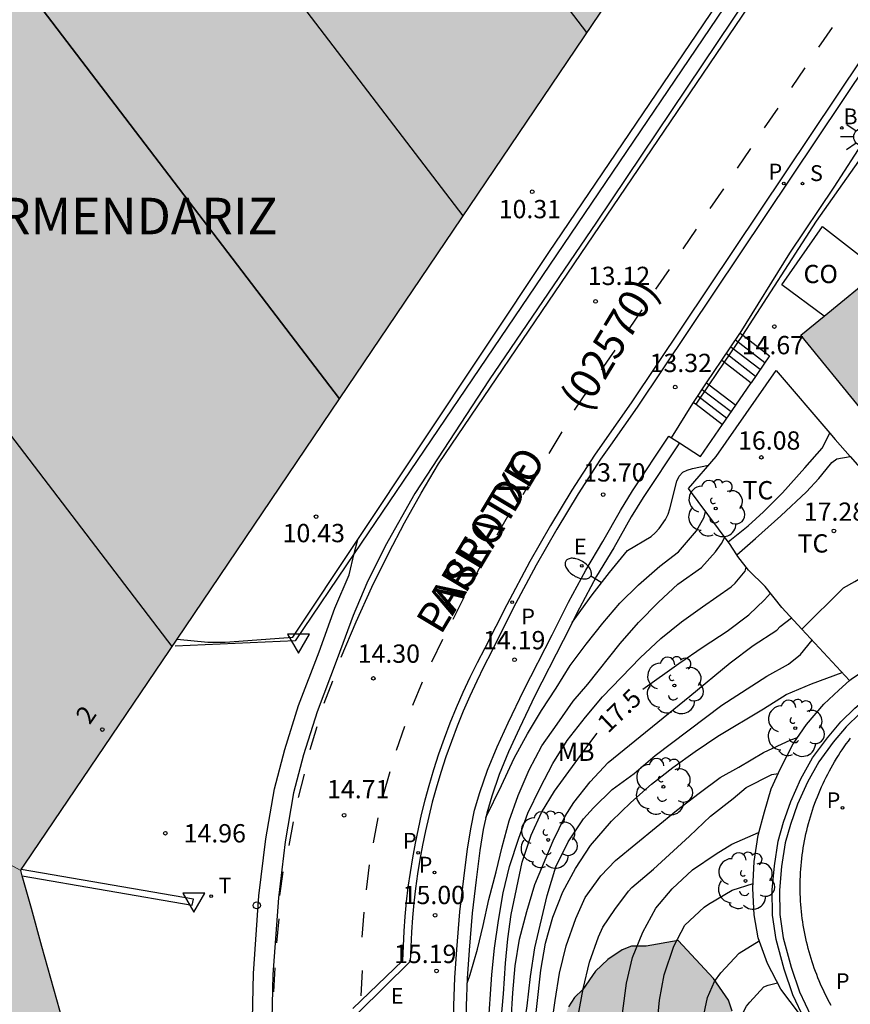
# Model space of a CAD drawing. Units: millimetres. Extents: x 585894 to 586245, y 4796540 to 4796791.
# Drawn here: x 585978 to 586012, y 4796569 to 4796609 of the extents above; entities that cross this region are included whole.
import ezdxf
from ezdxf.enums import TextEntityAlignment as Align

# ---------------------------------------------------------------- set-up
doc = ezdxf.new("R2010")
doc.units = ezdxf.units.MM
for name, color, linetype in [('020104', 34, 'Continuous'), ('020204', 9, 'Continuous'), ('020307', 24, 'Continuous'), ('020308', 9, 'Continuous'), ('060108', 9, 'Continuous'), ('060113', 4, 'Continuous'), ('060117', 9, 'Continuous'), ('060141', 9, 'Continuous'), ('060144', 9, 'Continuous'), ('070104', 3, 'Continuous'), ('070105', 6, 'Continuous'), ('070106', 6, 'Continuous'), ('070108', 9, 'VALLA'), ('080107', 9, 'Continuous'), ('080109', 9, 'Continuous'), ('080202', 9, 'Continuous'), ('080301', 9, 'Continuous'), ('080302', 9, 'Continuous'), ('080304', 9, 'Continuous'), ('080306', 9, 'Continuous'), ('080308', 9, 'Continuous'), ('080312', 8, 'Continuous'), ('100106', 63, 'Continuous'), ('100202', 3, 'Continuous'), ('100301', 7, 'Continuous'), ('200202', 4, 'Continuous'), ('200302', 4, 'Continuous'), ('210203', 4, 'Continuous'), ('210204', 9, 'Continuous'), ('210205', 4, 'Continuous'), ('210303', 4, 'Continuous'), ('210304', 9, 'Continuous'), ('210305', 4, 'Continuous'), ('220207', 9, 'Continuous'), ('220307', 9, 'Continuous'), ('240205', 1, 'Continuous'), ('240305', 1, 'Continuous'), ('250202', 9, 'Continuous'), ('250206', 9, 'Continuous'), ('260101', 9, 'Continuous'), ('260205', 9, 'Continuous'), ('260207', 1, 'Continuous'), ('990501', 21, 'Continuous'), ('990502', 255, 'Continuous'), ('990504', 63, 'Continuous')]:
    doc.layers.add(name, color=color, linetype=linetype)
for name, color, linetype, lineweight in [('020105', 24, 'Continuous', 30), ('080111', 7, 'Continuous', 30), ('080117', 7, 'Continuous', 20), ('080118', 9, 'Continuous', 30)]:
    doc.layers.add(name, color=color, linetype=linetype, lineweight=lineweight)
doc.styles.add('ARIAL', font='ARIAL.TTF', dxfattribs={"height": 1})
doc.styles.add('ARIALI', font='ARIALI.TTF', dxfattribs={"height": 1})
doc.styles.add('ROMANS', font='romans__.ttf', dxfattribs={"height": 1})
doc.styles.get("Standard").update_dxf_attribs({"font": 'txt.shx'})
doc.linetypes.add('VALLA', pattern='A,1,[200,DONOSTI.shx,S=0.1,R=0,X=0,Y=0],1', length=2)

# ---------------------------------------------------------------- blocks, each defined once
blk = doc.blocks.new('HUEPIV')
blk.add_circle((0, 0), 0.145)
blk = doc.blocks.new('PLUVI3')
blk.add_circle((0, 0), 0.055)
blk = doc.blocks.new('REGALU')
blk.add_circle((0, 0), 0.055)
blk = doc.blocks.new('FAREDI')
blk.add_line((0, 0), (0.5, 0))
blk.add_lwpolyline([(0.5, 0, 0.159986), (0.538, -0.117, 0.106322), (0.675, -0.238, 0.071006), (0.858, -0.309, 0.057309), (1.099, -0.337, 0.057309), (1.339, -0.309, 0.071006), (1.522, -0.238, 0.106322), (1.659, -0.117, 0.159986), (1.697, 0, 0.159986), (1.659, 0.117, 0.106322), (1.522, 0.238, 0.071006), (1.339, 0.309, 0.057309), (1.099, 0.337, 0.057309), (0.858, 0.309, 0.071006), (0.675, 0.238, 0.106322), (0.538, 0.117, 0.159986)], format="xyb", close=True)
blk = doc.blocks.new('BloquePortal')
blk.add_circle((0, 0), 0.075)
at = {"flags": 5}
blk.add_attdef('INDICE', text='', height=0.75, dxfattribs=at).set_placement((0, 0), align=Align.MIDDLE_CENTER)
blk = doc.blocks.new('SANEA')
blk.add_circle((0, 0), 0.055)
blk = doc.blocks.new('PLUVI2')
blk.add_circle((0, 0), 0.055)
blk = doc.blocks.new('BOCAR')
blk.add_circle((0, 0), 0.055)
blk = doc.blocks.new('SETRA')
at = {"linetype": 'Continuous'}
blk.add_lwpolyline([(0.451, 0.26), (-0.45, 0.26), (-0.001, -0.52)], close=True, dxfattribs=at)
blk = doc.blocks.new('FAROLA')
for p, q in [((-0.63, 0.51), (-0.255, 0.245)), ((0, 0.355), (0, 0.755)), ((0.605, 0.49), (0.276, 0.223)), ((-0.355, 0), (-0.895, 0)), ((0.355, 0), (0.855, 0)), ((-0.65, -0.52), (-0.255, -0.24)), ((0, -0.355), (0, -0.755)), ((0.585, -0.52), (0.256, -0.246))]:
    blk.add_line(p, q)
blk.add_circle((0, 0), 0.355)
blk = doc.blocks.new('RETEL')
blk.add_circle((0, 0), 0.055)
blk = doc.blocks.new('COTAPU')
blk.add_circle((0, 0), 0.075)
blk = doc.blocks.new('ARBOL')
blk.add_circle((0, 0), 0.0587)
for centre, radius, start, end in [((-0.564, 0.381), 0.532, 92.28, 254.58), ((-0.28, 0.855), 0.3, 359.2878, 173.6078), ((0.097, 0.97), 0.21, 23.1565, 160.4665), ((0.438, 0.881), 0.24, 301.578, 139.328), ((-0.091, 0.321), 0.12, 119.14, 310.56), ((0.656, 0.288), 0.443, 319.8556, 114.7656), ((0.819, -0.249), 0.383, 235.5275, 62.0275), ((-0.556, -0.339), 0.555, 142.64, 266.54), ((-0.039, -0.384), 0.21, 189.64, 323.88), ((0.299, -0.624), 0.532, 224.67, 0.24), ((-0.301, -0.676), 0.45, 213.78, 295.32)]:
    blk.add_arc(centre, radius, start, end)

msp = doc.modelspace()

# ---------------------------------------------------------------- hatches: boundary and pattern name
at = {"layer": '990501'}
msp.add_hatch(color=256, dxfattribs=at).paths.add_polyline_path([(586018.75, 4796598.733), (586016.161, 4796601.674), (586013, 4796599.097), (586009.839, 4796596.52), (586012.312, 4796593.485), (586014.785, 4796590.451), (586018.062, 4796593.121), (586021.338, 4796595.792)])
at = {"layer": '990502'}
for points in [[(586014.981, 4796629.509), (586008.153, 4796637.176), (585980.887, 4796616.483), (585971.126, 4796609.065), (585957.619, 4796598.831), (585957.155, 4796598.064), (585955.769, 4796598.939), (585954.838, 4796597.465), (585953.907, 4796595.991), (585954.63, 4796595.534), (585955.352, 4796595.078), (585951.63, 4796588.915), (585951.593, 4796588.832), (585964.717, 4796581.698), (585977.842, 4796574.563), (585978.016, 4796574.821)], [(585978.716, 4796571.453), (585978.279, 4796573.008), (585977.842, 4796574.563), (585964.717, 4796581.698), (585951.593, 4796588.832), (585944.447, 4796572.705), (585937.303, 4796556.577), (585955.113, 4796548.615), (585972.923, 4796540.653), (585974.884, 4796545.151), (585976.846, 4796549.647), (585981.154, 4796547.768), (585985.462, 4796545.889), (585982.153, 4796559.194)]]:
    msp.add_hatch(color=256, dxfattribs=at).paths.add_polyline_path(points)
at = {"layer": '990504'}
msp.add_hatch(color=256, dxfattribs=at).paths.add_polyline_path([(586004.805, 4796571.687), (586003.501, 4796571.455), (586002.901, 4796571.455), (586002.509, 4796571.303), (586001.925, 4796570.919), (586001.413, 4796570.439), (586000.901, 4796569.687), (586000.557, 4796569.351), (586000.317, 4796568.975), (586000.133, 4796568.511), (586000.093, 4796566.927), (586000.125, 4796566.703), (586000.205, 4796566.503), (586000.325, 4796566.336), (586000.725, 4796566.087), (586001.589, 4796565.823), (586002.861, 4796565.503), (586003.085, 4796565.407), (586003.317, 4796565.223), (586003.469, 4796564.983), (586003.541, 4796564.495), (586003.541, 4796564.247), (586003.477, 4796563.983), (586003.349, 4796563.744), (586003.029, 4796563.36), (586002.813, 4796563.208), (586002.285, 4796563), (586001.365, 4796562.816), (585999.653, 4796562.568), (585999.069, 4796562.36), (585998.157, 4796561.64), (585997.789, 4796561.24), (585997.525, 4796560.768), (585997.437, 4796559.648), (585997.437, 4796558.44), (585997.461, 4796558.144), (585997.653, 4796557.576), (585998.173, 4796556.856), (585998.764, 4796556.288), (585999.468, 4796555.84), (585999.932, 4796555.648), (586000.428, 4796555.576), (586001.788, 4796555.592), (586003.396, 4796555.848), (586008.756, 4796557.232), (586010.9, 4796557.696), (586011.852, 4796557.991), (586013.1, 4796558.455), (586013.604, 4796558.735), (586014.028, 4796559.063), (586014.204, 4796559.255), (586014.46, 4796559.687), (586014.532, 4796559.935), (586014.54, 4796561.191), (586014.388, 4796561.655), (586013.812, 4796562.935), (586013.66, 4796563.599), (586013.452, 4796564.023), (586013.3, 4796564.191), (586012.308, 4796564.791), (586010.78, 4796565.647), (586010.572, 4796565.727), (586010.148, 4796565.807), (586008.364, 4796565.847), (586008.156, 4796565.903), (586007.636, 4796566.223), (586007.492, 4796566.367), (586007.228, 4796566.775), (586007.06, 4796567.191), (586007.021, 4796568.799), (586006.869, 4796569.247), (586006.253, 4796570.135)])

# ---------------------------------------------------------------- linework, layer by layer
at = {"layer": '020104', "flags": 128}
for points, elevation in [([(586000.469, 4796584.733), (586001.278, 4796585.873), (586001.994, 4796586.781), (586002.732, 4796587.682), (586003.7, 4796588.256), (586003.873, 4796588.413), (586004.027, 4796588.585), (586004.291, 4796588.955), (586004.397, 4796589.169), (586004.474, 4796589.393), (586004.75, 4796590.525), (586004.845, 4796590.736), (586004.998, 4796590.893), (586005.18, 4796590.985), (586005.399, 4796591.05), (586006.058, 4796591.189)], 15.5), ([(585996.919, 4796576.736), (585997.559, 4796578.045), (585998.087, 4796579.172), (585998.632, 4796580.164), (585999.201, 4796581.13), (585999.801, 4796582.038), (586000.384, 4796582.97), (586001.033, 4796583.841), (586001.726, 4796584.709), (586002.424, 4796585.527), (586003.182, 4796586.281), (586004.063, 4796587.038), (586004.819, 4796587.626), (586005.559, 4796588.489), (586005.871, 4796589.049), (586005.936, 4796589.286)], 16), ([(585996.154, 4796569.939), (585996.279, 4796570.294), (585996.578, 4796571.332), (585996.817, 4796572.304), (585997.048, 4796573.37), (585997.344, 4796574.505), (585997.585, 4796575.53), (585997.881, 4796576.595), (585998.249, 4796577.643), (585998.698, 4796578.687), (585999.217, 4796579.675), (585999.852, 4796580.562), (586000.5, 4796581.513), (586001.103, 4796582.205), (586002.431, 4796583.876), (586003.189, 4796584.735), (586004, 4796585.559), (586004.79, 4796586.304), (586005.769, 4796586.99), (586006.345, 4796587.631), (586006.582, 4796587.976), (586006.729, 4796588.227)], 16.5), ([(585997.014, 4796568.088), (585997.173, 4796570.293), (585997.282, 4796571.38), (585997.44, 4796572.512), (585997.63, 4796573.644), (585997.896, 4796574.729), (585998.271, 4796575.893), (585998.65, 4796576.917), (585999.155, 4796577.949), (585999.672, 4796578.945), (586000.264, 4796579.889), (586001.006, 4796580.845), (586001.702, 4796581.681), (586003.256, 4796583.28), (586004.104, 4796584.074), (586004.95, 4796584.763), (586005.809, 4796585.376), (586006.989, 4796586.189), (586007.149, 4796586.347), (586007.558, 4796586.839), (586007.599, 4796586.998)], 17), ([(585997.893, 4796567.302), (585998.022, 4796569.55), (585998.129, 4796570.65), (585998.308, 4796571.742), (585998.596, 4796572.888), (585998.928, 4796573.986), (585999.683, 4796575.786), (586000.173, 4796576.787), (586000.526, 4796577.349), (586001.198, 4796578.2), (586001.942, 4796578.993), (586005.286, 4796581.71), (586006.947, 4796583.079), (586007.892, 4796583.784), (586008.852, 4796584.422), (586009, 4796584.57), (586009.456, 4796584.926)], 18), ([(585996.461, 4796558.977), (585996.791, 4796559.069), (585997.124, 4796559.422), (585997.437, 4796560.084), (585997.702, 4796561.258), (585997.926, 4796563.549), (585998.2, 4796565.968), (585998.465, 4796567.999), (585998.619, 4796569.02), (585998.754, 4796570.214), (585998.931, 4796571.396), (585999.432, 4796573.537), (585999.799, 4796574.716), (586000.302, 4796575.741), (586000.924, 4796576.681), (586001.336, 4796577.13), (586002.101, 4796577.884), (586003.002, 4796578.546), (586003.873, 4796579.273), (586006.602, 4796581.341), (586008.452, 4796582.536), (586009.334, 4796583.023), (586009.829, 4796583.425), (586010.311, 4796584.004)], 18.5), ([(585998.678, 4796565.889), (585999.181, 4796570.474), (585999.369, 4796571.579), (585999.664, 4796572.643), (586000.083, 4796573.683), (586000.593, 4796574.651), (586001.217, 4796575.585), (586002.079, 4796576.59), (586002.873, 4796577.355), (586003.717, 4796578.098), (586004.596, 4796578.782), (586005.506, 4796579.445), (586006.44, 4796580.068), (586008.314, 4796581.198), (586009.24, 4796581.781), (586010.278, 4796582.223), (586011.539, 4796582.681)], 19), ([(585999.605, 4796568.077), (585999.763, 4796569.235), (585999.939, 4796570.347), (586000.221, 4796571.473), (586000.617, 4796572.595), (586000.998, 4796573.458), (586001.635, 4796574.339), (586002.244, 4796574.978), (586004.738, 4796577.026), (586005.673, 4796577.733), (586006.533, 4796578.373), (586007.305, 4796578.795), (586008.311, 4796579.401), (586009.438, 4796579.917), (586009.709, 4796580.023)], 19.5), ([(586000.714, 4796568.609), (586000.914, 4796569.708), (586001.179, 4796570.8), (586001.536, 4796571.846), (586001.722, 4796572.24), (586002.216, 4796572.961), (586002.77, 4796573.716), (586002.913, 4796573.864), (586003.798, 4796574.621), (586005.28, 4796575.964), (586006.141, 4796576.791), (586007.067, 4796577.519), (586007.601, 4796577.96), (586008.646, 4796578.497), (586008.915, 4796578.544)], 20), ([(586004.966, 4796554.567), (586004.72, 4796555.814), (586004.456, 4796556.794), (586004.142, 4796557.878), (586003.89, 4796558.883), (586003.249, 4796561.271), (586002.875, 4796563.327), (586002.592, 4796565.41), (586002.509, 4796566.478), (586002.483, 4796567.696), (586002.545, 4796568.815), (586002.691, 4796569.948), (586002.939, 4796570.997), (586003.358, 4796572.037), (586003.896, 4796573.02), (586004.565, 4796573.808), (586005.404, 4796574.59), (586006.371, 4796575.253), (586007.005, 4796575.636), (586008.11, 4796576.127)], 20.5), ([(586006.602, 4796554.831), (586006.335, 4796555.848), (586005.669, 4796557.972), (586005.371, 4796559.097), (586004.834, 4796561.272), (586004.171, 4796564.57), (586004.017, 4796565.741), (586003.915, 4796566.939), (586003.937, 4796568.098), (586004.051, 4796569.25), (586004.24, 4796570.29), (586004.63, 4796571.461), (586005.088, 4796572.316), (586005.88, 4796573.066), (586006.057, 4796573.188), (586007.021, 4796573.756), (586007.888, 4796574.036)], 21), ([(586007.83, 4796555.028), (586007.091, 4796558.257), (586006.333, 4796561.682), (586006.126, 4796562.691), (586005.756, 4796564.866), (586005.656, 4796565.938), (586005.651, 4796566.953), (586005.769, 4796568.19), (586006.02, 4796569.353), (586006.299, 4796570.007), (586006.559, 4796570.369), (586007.319, 4796571.179), (586008.139, 4796571.672)], 21.5), ([(586009.52, 4796555.3), (586009.151, 4796556.313), (586008.789, 4796557.424), (586008.452, 4796558.576), (586007.633, 4796561.794), (586007.169, 4796563.945), (586007.023, 4796565.032), (586006.972, 4796566.086), (586007.056, 4796567.198), (586007.33, 4796568.395), (586007.408, 4796568.597), (586007.617, 4796568.993), (586007.749, 4796569.167), (586008.32, 4796569.786), (586008.507, 4796569.862), (586008.891, 4796569.95)], 22)]:
    msp.add_lwpolyline(points, dxfattribs=dict(at, elevation=elevation))
at = {"layer": '020105', "elevation": 17.5, "flags": 128}
for points in [[(586003.359, 4796581.995), (586004.831, 4796583.056), (586005.831, 4796583.734), (586006.814, 4796584.375), (586007.715, 4796585.046), (586008.358, 4796585.664), (586008.595, 4796585.931)], [(585996.102, 4796561.6), (585996.682, 4796562.799), (585997.076, 4796563.953), (585997.245, 4796565.062), (585997.648, 4796569.507), (585997.727, 4796570.758), (585997.825, 4796571.759), (585997.964, 4796572.757), (585998.405, 4796574.903), (585998.777, 4796576.008), (585999.211, 4796576.945), (585999.731, 4796577.811), (586001.066, 4796579.639), (586001.492, 4796580.19)]]:
    msp.add_lwpolyline(points, dxfattribs=at)
at = {"layer": '060108'}
msp.add_polyline3d([(586022.108, 4796621.91, 11.175), (586003.132, 4796593.561, 13.41), (586002.033, 4796592.004, 13.541), (586001.624, 4796591.423, 13.598), (586000.706, 4796590.002, 13.706), (585999.827, 4796588.556, 13.814), (585998.986, 4796587.088, 13.922), (585998.042, 4796585.321, 14.046), (585997.155, 4796583.525, 14.171), (585996.844, 4796582.93, 14.216), (585996.547, 4796582.328, 14.262), (585996.264, 4796581.718, 14.307), (585995.996, 4796581.103, 14.353), (585995.744, 4796580.48, 14.398), (585995.506, 4796579.852, 14.444), (585995.283, 4796579.219, 14.489), (585995.076, 4796578.58, 14.535), (585994.884, 4796577.936, 14.581), (585994.726, 4796577.358, 14.627), (585994.58, 4796576.776, 14.673), (585994.447, 4796576.191, 14.719), (585994.326, 4796575.603, 14.765), (585994.218, 4796575.013, 14.811), (585994.123, 4796574.421, 14.857), (585994.041, 4796573.827, 14.903), (585993.971, 4796573.231, 14.949), (585993.914, 4796572.634, 14.995), (585993.87, 4796572.035, 15.041), (585993.839, 4796571.436, 15.087), (585993.821, 4796570.837, 15.133), (585991.699, 4796568.741, 15.376)], dxfattribs=at)
at = {"layer": '060113'}
for points in [[(586021.862, 4796622.083, 11.055), (586002.887, 4796593.734, 13.41), (586001.788, 4796592.177, 13.541), (586001.379, 4796591.595, 13.598), (586000.452, 4796590.161, 13.706), (585999.568, 4796588.709, 13.814), (585998.724, 4796587.233, 13.922), (585997.776, 4796585.458, 14.046), (585996.875, 4796583.681, 14.027), (585996.561, 4796583.082, 14.073), (585996.261, 4796582.474, 14.118), (585995.976, 4796581.858, 14.164), (585995.705, 4796581.235, 14.209), (585995.449, 4796580.606, 14.255), (585995.209, 4796579.972, 14.3), (585994.984, 4796579.331, 14.346), (585994.775, 4796578.685, 14.392), (585994.581, 4796578.035, 14.437), (585994.421, 4796577.45, 14.483), (585994.274, 4796576.862, 14.529), (585994.139, 4796576.271, 14.575), (585994.017, 4796575.677, 14.621), (585993.908, 4796575.08, 14.667), (585993.812, 4796574.482, 14.713), (585993.728, 4796573.881, 14.759), (585993.658, 4796573.279, 14.805), (585993.6, 4796572.675, 14.851), (585993.556, 4796572.07, 14.897), (585993.525, 4796571.465, 14.943), (585993.506, 4796570.862, 14.989), (585991.462, 4796568.9, 15.268)], [(586008.868, 4796612.187, 11.896), (586001.46, 4796601.147, 12.84), (585997.06, 4796594.684, 13.376), (585994.004, 4796590.028, 13.752), (585992.796, 4796587.868, 13.88), (585992.036, 4796586.348, 14), (585991.476, 4796585.02, 14.088), (585990.828, 4796583.244, 14.24), (585989.996, 4796581.068, 14.408), (585989.444, 4796579.3, 14.536), (585989.036, 4796577.748, 14.632), (585988.692, 4796575.74, 14.768), (585988.412, 4796573.445, 14.912), (585988.188, 4796570.301, 15.144), (585988.132, 4796567.853, 15.344)], [(585991.527, 4796587.565, 13.949), (585991.667, 4796588.131, 13.916)], [(585989.612, 4796548.638, 16.608), (585989.507, 4796548.621, 16.565), (585989.029, 4796551.491, 16.424), (585988.637, 4796554.248, 16.208), (585988.077, 4796557.893, 16.026), (585987.971, 4796558.603, 15.984), (585987.575, 4796561.945, 15.696), (585987.34, 4796565.199, 15.472), (585987.332, 4796567.861, 15.344), (585987.389, 4796570.339, 15.144), (585987.615, 4796573.522, 14.912), (585987.9, 4796575.856, 14.768), (585988.253, 4796577.918, 14.632), (585988.675, 4796579.521, 14.536), (585989.24, 4796581.33, 14.408), (585990.079, 4796583.524, 14.24), (585990.731, 4796585.313, 14.088), (585991.309, 4796586.683, 14), (585991.527, 4796587.565, 13.949)]]:
    msp.add_polyline3d(points, dxfattribs=at)
at = {"layer": '060117'}
for points in [[(586006.601, 4796595.483, 14.182), (586007.341, 4796596.582, 14.64), (586007.351, 4796596.599, 14.64)], [(586007.351, 4796596.599, 14.64), (586007.458, 4796596.516, 14.641)], [(586007.458, 4796596.516, 14.641), (586008.557, 4796595.67, 14.656), (586007.798, 4796594.561, 14.772)], [(586005.979, 4796594.56, 14.104), (586006.601, 4796595.483, 14.182)], [(586006.601, 4796595.483, 14.104), (586006.706, 4796595.402, 14.104)], [(586006.706, 4796595.402, 14.104), (586007.798, 4796594.561, 14.104)], [(586005.441, 4796593.759, 13.465), (586005.979, 4796594.56, 14.104)], [(586005.979, 4796594.56, 14.104), (586006.083, 4796594.48, 14.104)], [(586006.083, 4796594.48, 14.104), (586007.17, 4796593.643, 14.104)], [(586007.17, 4796593.643, 14.868), (586007.798, 4796594.561, 14.772)], [(586005.413, 4796593.719, 13.448), (586005.441, 4796593.759, 13.465)], [(586005.441, 4796593.759, 13.465), (586005.543, 4796593.68, 13.475)], [(586005.543, 4796593.68, 13.475), (586006.626, 4796592.848, 13.584)], [(586006.626, 4796592.848, 13.584), (586007.17, 4796593.643, 14.868)], [(586004.859, 4796592.1, 15.066), (586005.733, 4796591.543, 15.088), (586006.626, 4796592.848, 13.584)], [(585995.568, 4796566.5, 16.635), (585995.605, 4796569.024, 16.424), (585995.653, 4796570.159, 16.352), (585995.733, 4796571.327, 16.256), (585995.853, 4796572.863, 16.104), (585996.013, 4796574.239, 15.992), (585996.165, 4796575.455, 15.88), (585996.317, 4796576.343, 15.768), (585996.461, 4796577.039, 15.752), (585996.677, 4796577.759, 15.704), (585996.989, 4796578.679, 15.68), (585997.389, 4796579.631, 15.624), (585997.837, 4796580.615, 15.528), (585998.477, 4796581.951, 15.432), (585999.637, 4796584.223, 15.28), (586000.317, 4796585.559, 15.144), (586001.021, 4796586.879, 15.048), (586001.725, 4796588.055, 14.984), (586002.445, 4796589.319, 14.928), (586002.941, 4796590.127, 14.992), (586004.429, 4796592.375, 15.056), (586004.534, 4796592.308, 15.058)], [(586004.534, 4796592.308, 15.058), (586004.859, 4796592.1, 15.066)]]:
    msp.add_polyline3d(points, dxfattribs=at)
at = {"layer": '060141'}
for points in [[(586007.164, 4796596.32, 14.518), (586008.367, 4796595.394, 14.518)], [(586006.976, 4796596.041, 14.38), (586008.178, 4796595.116, 14.38)], [(586006.789, 4796595.762, 14.242), (586007.988, 4796594.839, 14.242)], [(586005.8, 4796594.293, 13.931), (586006.989, 4796593.379, 13.931)], [(586005.62, 4796594.026, 13.757), (586006.807, 4796593.113, 13.757)]]:
    msp.add_polyline3d(points, dxfattribs=at)
at = {"layer": '060144'}
for points in [[(586007.458, 4796596.516, 14.656), (586010.486, 4796601.183, 15.56), (586013.789, 4796605.878, 15.768), (586017.517, 4796611.038, 15.712), (586021.695, 4796609.232, 16.016)], [(586006.706, 4796595.402, 14.234), (586007.458, 4796596.516, 14.655)], [(586007.458, 4796596.516, 14.655), (586007.458, 4796596.516, 14.656)], [(586007.458, 4796596.516, 14.656), (586007.458, 4796596.516, 14.656)], [(586007.458, 4796596.516, 14.656), (586007.458, 4796596.516, 14.656)], [(586006.083, 4796594.48, 13.886), (586006.706, 4796595.402, 14.234)], [(586005.543, 4796593.68, 13.584), (586006.083, 4796594.48, 13.886)]]:
    msp.add_polyline3d(points, dxfattribs=at)
at = {"layer": '070104'}
for points in [[(586006.866, 4796588.043, 16.4), (586007.677, 4796588.695, 16.4), (586008.317, 4796589.271, 16.376), (586009.085, 4796590.055, 16.328), (586010.005, 4796591.071, 16.224), (586010.717, 4796591.887, 16.16), (586011.026, 4796592.496, 16.147)], [(586007.212, 4796587.505, 17.234), (586007.989, 4796588.175, 17.16), (586009.021, 4796589.111, 17.176), (586010.069, 4796590.087, 17.144), (586010.581, 4796590.639, 17.072), (586010.877, 4796591.007, 16.936), (586011.109, 4796591.295, 16.888), (586011.317, 4796591.447, 16.872), (586011.866, 4796591.535, 16.765)]]:
    msp.add_polyline3d(points, dxfattribs=at)
at = {"layer": '070105'}
for points in [[(585991.667, 4796588.131, 14.128), (585999.508, 4796599.908, 12.928), (586007.796, 4796612.139, 11.992), (586016.42, 4796624.706, 11.08), (586018.684, 4796628.106, 10.888), (586019.468, 4796629.434, 10.704), (586020.204, 4796630.882, 10.608), (586020.901, 4796632.914, 10.536), (586022.253, 4796639.834, 10.08), (586022.02, 4796648.799, 9.196)], [(586007.351, 4796596.599, 14.64), (586009.389, 4796599.878, 14.696), (586011.205, 4796602.582, 14.728), (586012.909, 4796605.214, 14.776), (586017.351, 4796611.419, 13.354)], [(586037.287, 4796601.899, 22.399), (586036.897, 4796601.272, 22.443), (586035.974, 4796600.036, 21.746), (586034.664, 4796598.262, 21.934), (586033.401, 4796596.938, 22.088), (586032.552, 4796596.163, 22.173), (586031.661, 4796595.436, 22.258), (586015.044, 4796583.173, 24.701), (586013.391, 4796581.949, 24.851), (586012.256, 4796581.002, 24.993), (586011.699, 4796580.453, 25.087), (586011.169, 4796579.823, 25.165), (586010.578, 4796579.021, 25.243), (586010.114, 4796578.185, 25.304), (586009.708, 4796577.279, 25.365), (586009.411, 4796576.452, 25.467), (586009.203, 4796575.704, 25.536), (586009.055, 4796574.722, 25.59), (586008.961, 4796573.762, 25.699), (586008.977, 4796572.759, 25.736), (586009.123, 4796571.796, 25.844), (586009.443, 4796570.597, 25.922), (586009.786, 4796569.583, 26.023), (586010.258, 4796568.601, 26.124)], [(586008.832, 4796595.064, 15.924), (586011.026, 4796592.496, 16.406)], [(586011.026, 4796592.496, 16.406), (586011.253, 4796592.231, 16.456), (586011.866, 4796591.535, 16.736)], [(586004.859, 4796592.1, 15.072), (586003.371, 4796589.853, 14.992), (586002.884, 4796589.059, 14.928), (586002.165, 4796587.798, 14.984), (586001.465, 4796586.628, 15.048), (586000.769, 4796585.323, 15.144), (586000.091, 4796583.991, 15.28), (585998.934, 4796581.725, 15.432), (585998.299, 4796580.399, 15.528), (585997.856, 4796579.427, 15.624), (585997.466, 4796578.498, 15.68), (585997.163, 4796577.604, 15.704), (585996.956, 4796576.914, 15.752), (585996.818, 4796576.248, 15.768), (585996.67, 4796575.38, 15.88), (585996.519, 4796574.178, 15.992), (585996.361, 4796572.814, 16.104), (585996.242, 4796571.29, 16.256), (585996.162, 4796570.131, 16.352), (585996.115, 4796569.009, 16.424), (585996.078, 4796566.493, 16.56), (585995.568, 4796566.5, 16.635)], [(586011.866, 4796591.535, 16.736), (586015.341, 4796587.591, 18.327), (586016.181, 4796588.263, 18.406)], [(586011.841, 4796582.354, 19.111), (586011.901, 4796582.407, 19.111), (586013.493, 4796583.495, 19.039), (586017.621, 4796586.479, 19.007), (586020.47, 4796588.546, 18.946)], [(585984.256, 4796584.052, 14.858), (585985.516, 4796583.924, 14.84), (585986.228, 4796583.924, 14.72), (585989.004, 4796584.132, 14.536), (585991.667, 4796588.131, 14.128)], [(586010.212, 4796568.128, 26.172), (586009.996, 4796568.455, 26.143), (586009.508, 4796569.471, 26.039), (586009.157, 4796570.511, 25.935), (586008.829, 4796571.735, 25.855), (586008.677, 4796572.735, 25.743), (586008.661, 4796573.775, 25.703), (586008.757, 4796574.759, 25.591), (586008.909, 4796575.767, 25.535), (586009.125, 4796576.543, 25.463), (586009.429, 4796577.391, 25.359), (586009.845, 4796578.319, 25.295), (586010.325, 4796579.183, 25.231), (586010.933, 4796580.007, 25.151), (586011.477, 4796580.655, 25.071), (586012.053, 4796581.223, 24.975), (586013.205, 4796582.183, 24.831), (586014.965, 4796583.487, 24.671), (586020.549, 4796587.614, 24.095), (586020.978, 4796587.927, 24.054)], [(586010.212, 4796568.128, 26.172), (586009.02, 4796569.703, 21.887), (586008.477, 4796570.743, 21.631), (586008.093, 4796571.799, 21.447), (586007.925, 4796572.751, 21.255), (586007.877, 4796573.823, 21.087), (586007.933, 4796574.935, 20.847), (586008.093, 4796576.015, 20.575), (586008.349, 4796576.975, 20.223), (586008.629, 4796577.911, 19.991), (586009.005, 4796578.743, 19.735), (586009.525, 4796579.759, 19.575), (586010.077, 4796580.551, 19.423), (586010.789, 4796581.383, 19.191), (586011.397, 4796581.959, 19.111), (586011.841, 4796582.354, 19.111)], [(585977.905, 4796574.341, 16.099), (585984.882, 4796573.143, 15.584), (585984.924, 4796573.389, 15.584), (585977.868, 4796574.601, 16.105)]]:
    msp.add_polyline3d(points, dxfattribs=at)
at = {"layer": '070106'}
msp.add_polyline3d([(586004.534, 4796592.308, 14.551), (586005.413, 4796593.719, 14.496)], dxfattribs=at)
at = {"layer": '070108'}
for points in [[(586016.424, 4796624.314, 10.921), (585991.527, 4796587.565, 14.245)], [(586006.866, 4796588.043, 17.225), (586005.229, 4796590.231, 16.248), (586006.365, 4796591.543, 16.304), (586008.832, 4796595.064, 15.965)], [(586009.885, 4796584.463, 19.485), (586011.597, 4796586.151, 19.551), (586012.061, 4796586.407, 19.551), (586013.333, 4796587.159, 19.367), (586014.173, 4796587.023, 19.367), (586014.701, 4796586.847, 19.367), (586014.885, 4796586.799, 19.367), (586015.109, 4796586.783, 19.367), (586015.349, 4796586.815, 19.367), (586015.621, 4796586.943, 19.367), (586019.334, 4796589.932, 19.141)], [(586007.212, 4796587.505, 17.571), (586006.917, 4796587.975, 17.256), (586006.866, 4796588.043, 17.225)], [(585991.527, 4796587.565, 14.245), (585989.103, 4796583.987, 14.569), (585984.179, 4796583.755, 14.802)], [(586009.885, 4796584.463, 19.485), (586009.061, 4796585.351, 19.087), (586008.373, 4796586.207, 18.495), (586007.693, 4796586.879, 17.887), (586007.253, 4796587.439, 17.616), (586007.212, 4796587.505, 17.571)], [(586011.841, 4796582.354, 20.428), (586009.885, 4796584.463, 19.485)]]:
    msp.add_polyline3d(points, dxfattribs=at)
at = {"layer": '080107'}
msp.add_polyline3d([(586010.794, 4796597.299, 16.837), (586009.061, 4796598.582, 16.464), (586010.725, 4796600.974, 16.56), (586013.07, 4796599.154, 16.654)], dxfattribs=at)
at = {"layer": '080109'}
for points in [[(586001.067, 4796608.923, 23.128), (585990.009, 4796623.406, 23.062)], [(585995.985, 4796601.405, 23.966), (585983.157, 4796618.206, 23.89)], [(585990.918, 4796593.909, 23.104), (585976.333, 4796613.01, 23.018)], [(585984.05, 4796583.746, 24.352), (585967.066, 4796605.989, 24.252)]]:
    msp.add_polyline3d(points, dxfattribs=at)
at = {"layer": '080111'}
for points in [[(585990.918, 4796593.908, 13.426), (586014.981, 4796629.509, 10.239), (586011.816, 4796633.063, 9.674)], [(586010.794, 4796597.299, 14.831), (586013, 4796599.097, 14.914), (586013.07, 4796599.154, 14.916)], [(586012.39, 4796593.39, 14.832), (586012.312, 4796593.485, 14.831), (586009.839, 4796596.52, 14.795), (586010.794, 4796597.299, 14.831)], [(585984.256, 4796584.052, 14.309), (585990.918, 4796593.908, 13.426)], [(585977.868, 4796574.601, 15.914), (585978.016, 4796574.821, 15.136), (585984.256, 4796584.052, 14.309)], [(585977.842, 4796574.563, 16.049), (585977.868, 4796574.601, 15.914)], [(585977.905, 4796574.341, 16.047), (585977.842, 4796574.563, 16.049)], [(585985.462, 4796545.889, 25.278), (585982.153, 4796559.194, 16.032), (585978.716, 4796571.453, 16.032), (585978.279, 4796573.008, 16.04), (585977.905, 4796574.341, 16.047)]]:
    msp.add_polyline3d(points, dxfattribs=at)
at = {"layer": '080117'}
msp.add_polyline3d([(585977.842, 4796574.563, 23.495), (585964.717, 4796581.698, 23.899)], dxfattribs=at)
at = {"layer": '080118', "flags": 128}
msp.add_lwpolyline([(585976.327, 4796613.018), (585990.918, 4796593.908)], dxfattribs=at)
at = {"layer": '100106', "flags": 128}
msp.add_lwpolyline([(586007.021, 4796568.799), (586006.869, 4796569.247), (586006.253, 4796570.135), (586004.805, 4796571.687), (586003.501, 4796571.455), (586002.901, 4796571.455), (586002.509, 4796571.303), (586001.925, 4796570.919), (586001.413, 4796570.439), (586000.901, 4796569.687), (586000.557, 4796569.351), (586000.317, 4796568.975)], dxfattribs=at)
at = {"layer": '260101'}
for points in [[(585990.99, 4796583.315, 14.217), (585991.598, 4796584.756, 14.115), (585992.247, 4796586.179, 14.014), (585992.937, 4796587.583, 13.913), (585993.587, 4796588.819, 13.825), (585994.268, 4796590.037, 13.737), (585994.98, 4796591.238, 13.649), (586017.233, 4796624.062, 11.022)], [(586010.583, 4796608.33, 12.206), (586011.136, 4796609.133, 12.143)], [(586009.468, 4796606.675, 12.34), (586010.021, 4796607.478, 12.277)], [(586008.354, 4796605.02, 12.475), (586008.907, 4796605.823, 12.412)], [(586007.239, 4796603.366, 12.609), (586007.792, 4796604.169, 12.546)], [(586006.125, 4796601.711, 12.743), (586006.678, 4796602.514, 12.68)], [(586005.01, 4796600.056, 12.878), (586005.563, 4796600.859, 12.815)], [(586003.896, 4796598.401, 13.012), (586004.449, 4796599.204, 12.949)], [(586002.781, 4796596.746, 13.147), (586003.334, 4796597.549, 13.084)], [(586001.667, 4796595.092, 13.281), (586002.22, 4796595.894, 13.218)], [(586000.552, 4796593.437, 13.416), (586001.105, 4796594.24, 13.353)], [(586000.032, 4796592.551, 13.481), (585999.511, 4796591.659, 13.541)], [(585998.959, 4796590.863, 13.609), (585998.438, 4796589.971, 13.669)], [(585997.896, 4796589.21, 13.839), (585997.375, 4796588.318, 13.899)], [(585996.942, 4796587.507, 13.959), (585996.457, 4796586.595, 14.019)], [(585996.032, 4796585.779, 14.041), (585995.57, 4796584.855, 14.101)], [(585995.143, 4796584.038, 14.059), (585994.694, 4796583.107, 14.119)], [(585990.625, 4796582.331, 14.289), (585990.281, 4796581.406, 14.36)], [(585994.305, 4796582.282, 14.183), (585993.909, 4796581.328, 14.243)], [(585989.993, 4796580.456, 14.431), (585989.704, 4796579.513, 14.502)], [(585993.58, 4796580.463, 14.307), (585993.245, 4796579.486, 14.367)], [(586011.088, 4796569.026, 25.299), (586011.021, 4796569.149, 25.288), (586010.955, 4796569.273, 25.276), (586010.891, 4796569.398, 25.264), (586010.828, 4796569.523, 25.252), (586010.768, 4796569.649, 25.24), (586010.709, 4796569.777, 25.228), (586010.652, 4796569.905, 25.216), (586010.597, 4796570.034, 25.205), (586010.543, 4796570.163, 25.193), (586010.492, 4796570.294, 25.181), (586010.442, 4796570.425, 25.169), (586010.394, 4796570.556, 25.157), (586010.348, 4796570.689, 25.145), (586010.304, 4796570.822, 25.133), (586010.262, 4796570.955, 25.121), (586010.221, 4796571.09, 25.11), (586010.183, 4796571.224, 25.098), (586010.146, 4796571.36, 25.086), (586010.111, 4796571.495, 25.074), (586010.078, 4796571.632, 25.062), (586010.047, 4796571.768, 25.05), (586010.018, 4796571.906, 25.038), (586009.991, 4796572.043, 25.026), (586009.966, 4796572.181, 25.015), (586009.943, 4796572.319, 25.003), (586009.922, 4796572.458, 24.991), (586009.902, 4796572.597, 24.979), (586009.885, 4796572.736, 24.967), (586009.87, 4796572.875, 24.955), (586009.856, 4796573.02, 24.942), (586009.844, 4796573.165, 24.929), (586009.834, 4796573.31, 24.916), (586009.826, 4796573.456, 24.902), (586009.821, 4796573.601, 24.889), (586009.818, 4796573.747, 24.876), (586009.816, 4796573.893, 24.863), (586009.817, 4796574.038, 24.849), (586009.82, 4796574.184, 24.836), (586009.825, 4796574.329, 24.823), (586009.833, 4796574.475, 24.81), (586009.842, 4796574.62, 24.796), (586009.853, 4796574.765, 24.783), (586009.867, 4796574.91, 24.77), (586009.883, 4796575.055, 24.757), (586009.9, 4796575.199, 24.743), (586009.92, 4796575.344, 24.73), (586009.942, 4796575.488, 24.717), (586009.966, 4796575.631, 24.704), (586009.993, 4796575.774, 24.69), (586010.021, 4796575.917, 24.677), (586010.051, 4796576.06, 24.664), (586010.084, 4796576.202, 24.651), (586010.118, 4796576.343, 24.637), (586010.155, 4796576.484, 24.624), (586010.193, 4796576.624, 24.611), (586010.234, 4796576.764, 24.598), (586010.277, 4796576.904, 24.584), (586010.321, 4796577.042, 24.571), (586010.368, 4796577.18, 24.558), (586010.417, 4796577.317, 24.545), (586010.468, 4796577.454, 24.531), (586010.52, 4796577.589, 24.518), (586010.575, 4796577.724, 24.505), (586010.632, 4796577.859, 24.492), (586010.69, 4796577.992, 24.478), (586010.751, 4796578.124, 24.465), (586010.813, 4796578.256, 24.452), (586010.877, 4796578.387, 24.439), (586010.944, 4796578.516, 24.425), (586011.012, 4796578.645, 24.412), (586011.082, 4796578.773, 24.399), (586011.154, 4796578.899, 24.386), (586011.227, 4796579.025, 24.372), (586011.303, 4796579.149, 24.359), (586011.38, 4796579.273, 24.346), (586011.459, 4796579.395, 24.333), (586011.54, 4796579.516, 24.319), (586011.623, 4796579.636, 24.306), (586011.707, 4796579.755, 24.293), (586011.793, 4796579.872, 24.28), (586011.881, 4796579.988, 24.266)], [(585989.463, 4796578.516, 14.568), (585989.218, 4796577.56, 14.639)], [(585992.977, 4796578.607, 14.43), (585992.7, 4796577.612, 14.49)], [(585989.024, 4796576.553, 14.706), (585988.845, 4796575.583, 14.777)], [(585992.497, 4796576.716, 14.569), (585992.299, 4796575.702, 14.629)], [(585992.13, 4796574.798, 14.713), (585992.009, 4796573.773, 14.773)], [(585988.593, 4796574.512, 14.857), (585988.452, 4796573.535, 14.928)], [(585991.911, 4796572.861, 14.848), (585991.839, 4796571.831, 14.908)], [(585988.426, 4796572.577, 14.983), (585988.335, 4796571.594, 15.054)], [(585988.267, 4796570.573, 15.13), (585988.216, 4796569.587, 15.201)], [(585991.846, 4796570.461, 15.187), (585991.79, 4796569.429, 15.247)]]:
    msp.add_polyline3d(points, dxfattribs=at)

# ---------------------------------------------------------------- block references
at = {"layer": '020204', "rotation": 359.9987685839998}
for p in [(585998.823, 4796602.392, 10.308), (586001.424, 4796597.896, 13.12), (586008.755, 4796596.867, 14.674), (586004.692, 4796594.387, 13.323), (586008.223, 4796591.504, 16.076), (586001.734, 4796589.977, 13.696), (585989.959, 4796589.072, 10.428), (586011.199, 4796588.488, 17.276), (585998.099, 4796583.202, 14.193), (585992.307, 4796582.441, 14.299), (585991.11, 4796576.827, 14.708), (585983.775, 4796576.089, 14.964), (585994.838, 4796572.731, 15), (585994.899, 4796570.447, 15.194)]:
    msp.add_blockref('COTAPU', p, dxfattribs=at)
at = {"layer": '080202', "rotation": 359.9987685839998}
msp.add_blockref('BloquePortal', (585981.19, 4796580.342), dxfattribs=at)
at = {"layer": '100202', "rotation": 359.9987685839998}
for p in [(586006.349, 4796589.407, 17.72), (586004.653, 4796582.151, 19.288), (586009.613, 4796580.399, 23.984), (586004.205, 4796577.999, 20.192), (585999.477, 4796575.815, 21.28), (586007.573, 4796574.135, 24.664)]:
    msp.add_blockref('ARBOL', p, dxfattribs=at)
at = {"layer": '200202', "rotation": 359.9987685839998}
msp.add_blockref('BOCAR', (586011.526, 4796605.011, 12.476), dxfattribs=at)
at = {"layer": '210203', "rotation": 359.9987685839998}
for p in [(586011.554, 4796577.129, 24.415), (585994.82, 4796574.485, 14.859)]:
    msp.add_blockref('PLUVI2', p, dxfattribs=at)
at = {"layer": '210204', "rotation": 359.9987685839998}
msp.add_blockref('SANEA', (586009.911, 4796602.728, 12.652), dxfattribs=at)
at = {"layer": '210205', "rotation": 359.9987685839998}
for p in [(586009.139, 4796602.73, 12.529), (585997.999, 4796585.563, 14.046), (585994.145, 4796575.291, 14.637)]:
    msp.add_blockref('PLUVI3', p, dxfattribs=at)
at = {"layer": '220207', "rotation": 359.9987685839998}
msp.add_blockref('REGALU', (586000.853, 4796587.057, 13.907), dxfattribs=at)
at = {"layer": '240205', "rotation": 359.9987685839998}
msp.add_blockref('RETEL', (585985.651, 4796573.515, 14.864), dxfattribs=at)
at = {"layer": '250202', "rotation": 148.8764686043488}
msp.add_blockref('FAREDI', (586001.653, 4796586.375, 15.312), dxfattribs=at)
at = {"layer": '250206', "rotation": 359.9987685839998}
msp.add_blockref('FAROLA', (586012.364, 4796604.642, 12.498), dxfattribs=at)
at = {"layer": '260205', "rotation": 359.9987685839998}
for p in [(585989.236, 4796583.996, 14.296), (585984.94, 4796573.373, 14.912)]:
    msp.add_blockref('SETRA', p, dxfattribs=at)
at = {"layer": '260207', "rotation": 359.9987685839998}
msp.add_blockref('HUEPIV', (585987.528, 4796573.132, 14.942), dxfattribs=at)

# ---------------------------------------------------------------- texts
at = {"layer": '020307', "style": 'ARIALI'}
msp.add_text('17.5', height=0.75, rotation=43.6688, dxfattribs=at).set_placement((586001.933, 4796580.162, 17.5))
at = {"layer": '020308', "style": 'ARIAL'}
for s, p in [('10.31', (585997.45, 4796601.309, 10.308)), ('13.12', (586001.105, 4796598.57, 13.12)), ('14.67', (586007.418, 4796595.732, 14.674)), ('13.32', (586003.64, 4796595, 13.323)), ('16.08', (586007.267, 4796591.82, 16.076)), ('13.70', (586000.917, 4796590.513, 13.696)), ('17.28', (586009.963, 4796588.902, 17.276)), ('10.43', (585988.586, 4796588.024, 10.428)), ('14.19', (585996.807, 4796583.633, 14.193)), ('14.30', (585991.665, 4796583.08, 14.299)), ('14.71', (585990.409, 4796577.523, 14.708)), ('14.96', (585984.525, 4796575.714, 14.964)), ('15.00', (585993.51, 4796573.184, 15)), ('15.19', (585993.157, 4796570.767, 15.194))]:
    msp.add_text(s, height=0.75, rotation=359.9988, dxfattribs=at).set_placement(p)
at = {"layer": '080301', "style": 'ARIAL'}
msp.add_text('CO', height=0.75, rotation=359.9988, dxfattribs=at).set_placement((586009.952, 4796598.648))
at = {"layer": '080302', "style": 'ARIAL'}
msp.add_text('(02570)', height=1.25, rotation=58.7493, dxfattribs=at).set_placement((586001.002, 4796593.314))
msp.add_text('(02570)', height=1.25, rotation=58.7493, dxfattribs=at).set_placement((586001.002, 4796593.314))
msp.add_text('(02570)', height=1.25, rotation=58.7493, dxfattribs=at).set_placement((586001.002, 4796593.314))
at = {"layer": '080304', "style": 'ARIALI'}
msp.add_text('ARMENDARIZ', height=1.5, rotation=359.9988, dxfattribs=at).set_placement((585975.705, 4796600.649))
at = {"layer": '080306', "style": 'ARIALI'}
msp.add_text('LARRATXO', height=1.25, rotation=59.0498, dxfattribs=at).set_placement((585995.076, 4796584.184))
at = {"layer": '080308', "style": 'ARIALI'}
msp.add_text('2', height=0.75, rotation=55.8988, dxfattribs=at).set_placement((585980.673, 4796580.51))
at = {"layer": '080312', "style": 'ARIALI'}
msp.add_text('PASEO DE', height=1.25, rotation=59.0498, dxfattribs=at).set_placement((585995.076, 4796584.184))
at = {"layer": '100301', "style": 'ARIAL'}
for s, p in [('TC', (586007.447, 4796589.781)), ('TC', (586009.707, 4796587.6)), ('MB', (585999.877, 4796579.056))]:
    msp.add_text(s, height=0.75, rotation=359.9988, dxfattribs=at).set_placement(p)
at = {"layer": '200302', "style": 'ROMANS'}
msp.add_text('B', height=0.65, rotation=359.9988, dxfattribs=at).set_placement((586011.586, 4796605.161, 12.476))
at = {"layer": '210303', "style": 'ROMANS'}
for p in [(586010.901, 4796577.119, 24.414), (585994.167, 4796574.475, 14.859), (586011.279, 4796569.701, 25.197)]:
    msp.add_text('P', height=0.65, rotation=359.9988, dxfattribs=at).set_placement(p)
at = {"layer": '210304', "style": 'ROMANS'}
msp.add_text('S', height=0.65, rotation=359.9988, dxfattribs=at).set_placement((586010.217, 4796602.834, 12.652))
at = {"layer": '210305', "style": 'ROMANS'}
for p in [(586008.516, 4796602.895, 12.529), (585998.374, 4796584.651, 14.046), (585993.522, 4796575.456, 14.637)]:
    msp.add_text('P', height=0.65, rotation=359.9988, dxfattribs=at).set_placement(p)
at = {"layer": '220307', "style": 'ROMANS'}
for p in [(586000.532, 4796587.522, 13.907), (585993.021, 4796569.099, 15.362)]:
    msp.add_text('E', height=0.65, rotation=359.9988, dxfattribs=at).set_placement(p)
at = {"layer": '240305', "style": 'ROMANS'}
msp.add_text('T', height=0.65, rotation=359.9988, dxfattribs=at).set_placement((585985.957, 4796573.621, 14.864))

doc.saveas('drawing.dxf')
